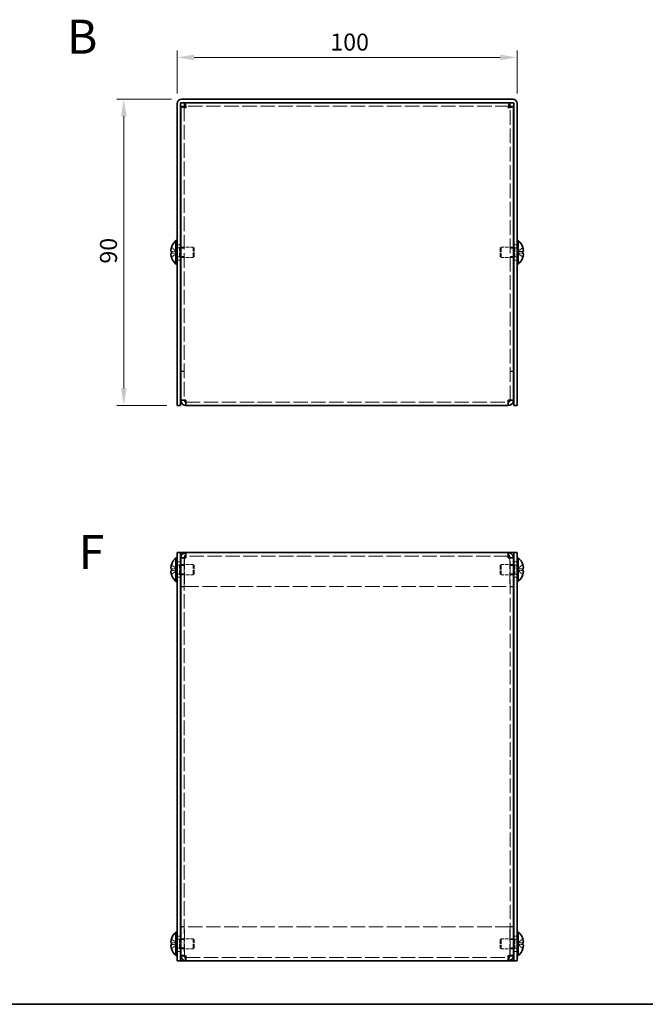
# Model space of a CAD drawing. Units: millimetres. Extents: x 29 to 2395, y 16 to 578.
# Drawn here: x 213 to 397, y 16 to 305 of the extents above; entities that cross this region are included whole.
import ezdxf
from ezdxf.enums import TextEntityAlignment as Align

# ---------------------------------------------------------------- set-up
doc = ezdxf.new("R2010")
doc.units = ezdxf.units.MM
doc.header["$LTSCALE"] = 2
doc.linetypes.add('DASHED', pattern=[0.2067, 0.1654, -0.0413])
doc.layers.get('Defpoints').update_dxf_attribs({"lineweight": 25})
for name, color, linetype, lineweight in [('Border (ISO)', 7, 'Continuous', 35), ('Dimension (ISO)', 7, 'Continuous', 18), ('Dimension (ISO) @ 1', 7, 'Continuous', 18), ('Hidden (ISO)', 7, 'DASHED', 18), ('Symbol (ISO)', 7, 'Continuous', 18), ('Visible (ISO)', 7, 'Continuous', 35)]:
    doc.layers.add(name, color=color, linetype=linetype, lineweight=lineweight)
doc.styles.add('Note Text (TK)', font='txt')
doc.styles.add('文字スタイル77', font='arialbd.ttf')
doc.dimstyles.new('Default - Method 1b (TK)', dxfattribs={"dimscale": 2, "dimtxt": 2.5, "dimasz": 2.5, "dimexe": 1, "dimexo": 1.5, "dimgap": 1, "dimtad": 1, "dimtoh": 1, "dimrnd": 1e-08, "dimdsep": 46, "dimtxsty": 'Note Text (TK)', "dimcen": 0.09, "dimdle": 5, "dimclrd": 100, "dimclre": 100, "dimclrt": 7, "dimadec": 1, "dimazin": 1, "dimtfac": 1, "dimtmove": 0, "dimatfit": 3, "dimfxl": 1, "dimtolj": 1, "dimlwd": -1, "dimlwe": -1, "dimarcsym": 0})

# ---------------------------------------------------------------- blocks, each defined once
blk = doc.blocks.new('図面枠 tk図枠')
at = {"layer": 'Border (ISO)'}
blk.add_line((14.5, 8), (405.5, 8), dxfattribs=at)
blk = doc.blocks.new('*D22')
at = {"layer": 'Defpoints', "color": 0}
for p in [(359.29, 294.39), (259.29, 280.77), (359.29, 280.77)]:
    blk.add_point(p, dxfattribs=at)
at = {"layer": 'Dimension (ISO)', "color": 100}
for p, q in [((259.29, 283.77), (259.29, 296.39)), ((359.29, 283.77), (359.29, 296.39)), ((264.29, 294.39), (354.29, 294.39))]:
    blk.add_line(p, q, dxfattribs=at)
for points in [[(264.29, 295.22), (264.29, 293.55), (259.29, 294.39)], [(354.29, 295.22), (354.29, 293.55), (359.29, 294.39)]]:
    blk.add_solid(points, dxfattribs=at)
at = {"layer": 'Dimension (ISO)', "color": 7, "insert": (304.34, 298.89), "char_height": 5, "attachment_point": 4, "style": 'Note Text (TK)'}
blk.add_mtext('\\A1;100', dxfattribs=at)
blk = doc.blocks.new('*D21')
at = {"layer": 'Defpoints', "color": 0}
for p in [(260.59, 282.07), (243.6, 192.07), (259.29, 192.07)]:
    blk.add_point(p, dxfattribs=at)
at = {"layer": 'Dimension (ISO)', "color": 100}
for p, q in [((257.59, 282.07), (241.6, 282.07)), ((243.6, 277.07), (243.6, 197.07)), ((256.29, 192.07), (241.6, 192.07))]:
    blk.add_line(p, q, dxfattribs=at)
for points in [[(242.76, 277.07), (244.43, 277.07), (243.6, 282.07)], [(242.76, 197.07), (244.43, 197.07), (243.6, 192.07)]]:
    blk.add_solid(points, dxfattribs=at)
at = {"layer": 'Dimension (ISO)', "color": 7, "insert": (239.1, 233.76), "char_height": 5, "attachment_point": 4, "rotation": 90, "style": 'Note Text (TK)'}
blk.add_mtext('\\A1;90', dxfattribs=at)

msp = doc.modelspace()

# ---------------------------------------------------------------- linework, layer by layer
at = {"layer": 'Hidden (ISO)', "ltscale": 13.056147}
for p, q in [((261.385, 280.001), (261.385, 193.643)), ((357.185, 193.643), (357.185, 280.001))]:
    msp.add_line(p, q, dxfattribs=at)
at = {"layer": 'Hidden (ISO)', "ltscale": 12.855263}
for p, q in [((357.114, 280.072), (261.456, 280.072)), ((261.456, 138.794), (357.114, 138.794)), ((357.114, 38.794), (261.456, 38.794))]:
    msp.add_line(p, q, dxfattribs=at)
at = {"layer": 'Hidden (ISO)', "ltscale": 1.808833}
for p, q in [((259.104, 237.325), (257.625, 238.518)), ((259.104, 236.82), (257.625, 236.82)), ((359.466, 237.325), (360.945, 237.325)), ((359.466, 236.819), (360.945, 235.627)), ((259.104, 144.048), (257.625, 145.24)), ((259.104, 143.542), (257.625, 143.542)), ((359.466, 144.047), (360.945, 144.047)), ((259.104, 34.048), (257.625, 35.24)), ((259.104, 33.542), (257.625, 33.542)), ((359.466, 34.047), (360.945, 34.047))]:
    msp.add_line(p, q, dxfattribs=at)
at = {"layer": 'Hidden (ISO)', "ltscale": 0.952248}
for p, q in [((259.285, 239.322), (260.285, 239.322)), ((260.385, 238.302), (261.385, 238.302)), ((357.185, 238.302), (358.185, 238.302)), ((358.285, 239.322), (359.285, 239.322)), ((259.285, 234.822), (260.285, 234.822)), ((260.385, 235.843), (261.385, 235.843)), ((357.185, 235.843), (358.185, 235.843)), ((358.285, 234.822), (359.285, 234.822)), ((261.385, 202.143), (260.385, 202.143)), ((261.385, 202.072), (260.385, 202.072)), ((357.185, 202.143), (358.185, 202.143)), ((357.185, 202.072), (358.185, 202.072)), ((261.385, 193.643), (260.385, 193.643)), ((357.185, 193.643), (358.185, 193.643)), ((259.285, 146.044), (260.285, 146.044)), ((261.385, 147.224), (260.385, 147.224)), ((260.385, 145.024), (261.385, 145.024)), ((357.185, 147.224), (358.185, 147.224)), ((357.185, 145.024), (358.185, 145.024)), ((358.285, 146.044), (359.285, 146.044)), ((260.385, 142.565), (261.385, 142.565)), ((357.185, 142.565), (358.185, 142.565)), ((259.285, 141.544), (260.285, 141.544)), ((358.285, 141.544), (359.285, 141.544)), ((261.385, 138.794), (260.385, 138.794)), ((261.385, 138.724), (260.385, 138.724)), ((357.185, 138.794), (358.185, 138.794)), ((357.185, 138.724), (358.185, 138.724)), ((261.385, 38.865), (260.385, 38.865)), ((261.385, 38.794), (260.385, 38.794)), ((357.185, 38.865), (358.185, 38.865)), ((357.185, 38.794), (358.185, 38.794)), ((259.285, 36.044), (260.285, 36.044)), ((260.385, 35.024), (261.385, 35.024)), ((357.185, 35.024), (358.185, 35.024)), ((358.285, 36.044), (359.285, 36.044)), ((260.385, 32.565), (261.385, 32.565)), ((357.185, 32.565), (358.185, 32.565)), ((259.285, 31.544), (260.285, 31.544)), ((261.385, 30.365), (260.385, 30.365)), ((357.185, 30.365), (358.185, 30.365)), ((358.285, 31.544), (359.285, 31.544))]:
    msp.add_line(p, q, dxfattribs=at)
at = {"layer": 'Hidden (ISO)', "ltscale": 0.660139}
for p, q in [((259.285, 238.41), (259.978, 238.41)), ((359.285, 238.41), (358.592, 238.41)), ((259.285, 235.735), (259.978, 235.735)), ((359.285, 235.735), (358.592, 235.735)), ((259.285, 145.132), (259.978, 145.132)), ((359.285, 145.132), (358.592, 145.132)), ((259.285, 142.457), (259.978, 142.457)), ((359.285, 142.457), (358.592, 142.457)), ((259.285, 35.132), (259.978, 35.132)), ((359.285, 35.132), (358.592, 35.132)), ((259.285, 32.457), (259.978, 32.457)), ((359.285, 32.457), (358.592, 32.457))]:
    msp.add_line(p, q, dxfattribs=at)
at = {"layer": 'Hidden (ISO)', "ltscale": 0.330471}
for p, q in [((259.978, 238.41), (260.285, 238.572)), ((358.592, 238.41), (358.285, 238.572)), ((259.978, 235.735), (260.285, 235.572)), ((358.592, 235.735), (358.285, 235.572)), ((259.978, 145.132), (260.285, 145.294)), ((358.592, 145.132), (358.285, 145.294)), ((259.978, 142.457), (260.285, 142.294)), ((358.592, 142.457), (358.285, 142.294)), ((259.978, 35.132), (260.285, 35.294)), ((358.592, 35.132), (358.285, 35.294)), ((259.978, 32.457), (260.285, 32.294)), ((358.592, 32.457), (358.285, 32.294))]:
    msp.add_line(p, q, dxfattribs=at)
at = {"layer": 'Hidden (ISO)', "ltscale": 4.001554}
for p, q in [((259.978, 235.735), (259.978, 238.41)), ((358.592, 238.41), (358.592, 235.735)), ((259.978, 142.457), (259.978, 145.132)), ((358.592, 145.132), (358.592, 142.457)), ((259.978, 32.457), (259.978, 35.132)), ((358.592, 35.132), (358.592, 32.457))]:
    msp.add_line(p, q, dxfattribs=at)
at = {"layer": 'Hidden (ISO)', "ltscale": 3.421949}
for p, q in [((260.385, 238.572), (263.978, 238.572)), ((358.185, 238.572), (354.592, 238.572)), ((260.385, 235.572), (263.978, 235.572)), ((358.185, 235.572), (354.592, 235.572)), ((260.385, 145.294), (263.978, 145.294)), ((358.185, 145.294), (354.592, 145.294)), ((260.385, 142.294), (263.978, 142.294)), ((358.185, 142.294), (354.592, 142.294)), ((260.385, 35.294), (263.978, 35.294)), ((358.185, 35.294), (354.592, 35.294)), ((260.385, 32.294), (263.978, 32.294)), ((358.185, 32.294), (354.592, 32.294))]:
    msp.add_line(p, q, dxfattribs=at)
at = {"layer": 'Hidden (ISO)', "ltscale": 4.487736}
for p, q in [((263.978, 235.572), (263.978, 238.572)), ((354.592, 238.572), (354.592, 235.572)), ((263.978, 142.294), (263.978, 145.294)), ((354.592, 145.294), (354.592, 142.294)), ((263.978, 32.294), (263.978, 35.294)), ((354.592, 35.294), (354.592, 32.294))]:
    msp.add_line(p, q, dxfattribs=at)
at = {"layer": 'Hidden (ISO)', "ltscale": 0.413005}
for p, q in [((264.285, 238.265), (263.978, 238.572)), ((354.285, 238.265), (354.592, 238.572)), ((264.285, 235.879), (263.978, 235.572)), ((354.285, 235.879), (354.592, 235.572)), ((264.285, 144.988), (263.978, 145.294)), ((354.285, 144.988), (354.592, 145.294)), ((264.285, 142.601), (263.978, 142.294)), ((354.285, 142.601), (354.592, 142.294)), ((264.285, 34.988), (263.978, 35.294)), ((354.285, 34.988), (354.592, 35.294)), ((264.285, 32.601), (263.978, 32.294)), ((354.285, 32.601), (354.592, 32.294))]:
    msp.add_line(p, q, dxfattribs=at)
at = {"layer": 'Hidden (ISO)', "ltscale": 3.570048}
for p, q in [((264.285, 235.879), (264.285, 238.265)), ((354.285, 238.265), (354.285, 235.879)), ((264.285, 142.601), (264.285, 144.988)), ((354.285, 144.988), (354.285, 142.601)), ((264.285, 32.601), (264.285, 34.988)), ((354.285, 34.988), (354.285, 32.601))]:
    msp.add_line(p, q, dxfattribs=at)
at = {"layer": 'Hidden (ISO)', "ltscale": 1.808464}
for p, q in [((360.945, 238.518), (359.466, 237.326)), ((257.625, 237.325), (259.104, 237.325)), ((257.625, 235.627), (259.104, 236.819)), ((360.945, 236.82), (359.466, 236.82)), ((360.945, 145.24), (359.466, 144.048)), ((257.625, 144.047), (259.104, 144.047)), ((257.625, 142.349), (259.104, 143.541)), ((360.945, 143.542), (359.466, 143.542)), ((359.466, 143.541), (360.945, 142.349)), ((360.945, 35.24), (359.466, 34.048)), ((257.625, 34.047), (259.104, 34.047)), ((257.625, 32.349), (259.104, 33.541)), ((360.945, 33.542), (359.466, 33.542)), ((359.466, 33.541), (360.945, 32.349))]:
    msp.add_line(p, q, dxfattribs=at)
at = {"layer": 'Hidden (ISO)', "ltscale": 0.000269688}
for p, q in [((259.104, 236.819), (259.104, 236.819)), ((359.466, 237.325), (359.466, 237.326)), ((259.104, 144.047), (259.104, 144.047)), ((359.466, 144.048), (359.466, 144.048)), ((259.104, 34.047), (259.104, 34.047)), ((359.466, 34.048), (359.466, 34.048))]:
    msp.add_line(p, q, dxfattribs=at)
at = {"layer": 'Hidden (ISO)', "ltscale": 0.480836}
for p, q in [((259.105, 237.325), (259.105, 236.82)), ((359.465, 236.82), (359.465, 237.325)), ((259.105, 144.047), (259.105, 143.542)), ((359.465, 144.047), (359.465, 143.542)), ((259.105, 34.047), (259.105, 33.542)), ((359.465, 34.047), (359.465, 33.542))]:
    msp.add_line(p, q, dxfattribs=at)
at = {"layer": 'Hidden (ISO)', "ltscale": 0.074531}
for p, q in [((261.385, 193.587), (261.385, 193.643)), ((357.185, 193.587), (357.185, 193.643)), ((261.385, 147.279), (261.385, 147.224)), ((357.185, 147.279), (357.185, 147.224)), ((261.385, 30.31), (261.385, 30.365)), ((357.185, 30.31), (357.185, 30.365))]:
    msp.add_line(p, q, dxfattribs=at)
at = {"layer": 'Hidden (ISO)', "ltscale": 12.739881}
for p, q in [((261.885, 193.072), (356.685, 193.072)), ((356.685, 147.794), (261.885, 147.794)), ((261.885, 29.794), (356.685, 29.794))]:
    msp.add_line(p, q, dxfattribs=at)
at = {"layer": 'Hidden (ISO)', "ltscale": 12.848945}
for p, q in [((261.385, 147.224), (261.385, 30.365)), ((357.185, 30.365), (357.185, 147.224))]:
    msp.add_line(p, q, dxfattribs=at)
at = {"layer": 'Hidden (ISO)', "ltscale": 10.264797}
for p, q in [((261.456, 147.281), (261.456, 138.794)), ((357.114, 147.281), (357.114, 138.794)), ((261.456, 30.307), (261.456, 38.794)), ((357.114, 30.307), (357.114, 38.794))]:
    msp.add_line(p, q, dxfattribs=at)
at = {"layer": 'Hidden (ISO)', "ltscale": 0.000269703}
for p, q in [((359.466, 143.542), (359.466, 143.542)), ((359.466, 33.542), (359.466, 33.542))]:
    msp.add_line(p, q, dxfattribs=at)
at = {"layer": 'Hidden (ISO)', "ltscale": 1.739835}
for points in [[(257.61, 238.471), (257.586, 238.394), (257.563, 238.316), (257.524, 238.157), (257.507, 238.077), (257.476, 237.894), (257.462, 237.776), (257.462, 237.535), (257.481, 237.466), (257.507, 237.395), (257.524, 237.368), (257.563, 237.334), (257.586, 237.325), (257.61, 237.325)], [(360.96, 235.673), (360.985, 235.75), (361.007, 235.829), (361.046, 235.988), (361.063, 236.067), (361.094, 236.25), (361.108, 236.369), (361.108, 236.609), (361.089, 236.679), (361.063, 236.75), (361.046, 236.776), (361.007, 236.811), (360.985, 236.82), (360.96, 236.82)], [(257.61, 143.542), (257.586, 143.542), (257.563, 143.533), (257.524, 143.499), (257.507, 143.472), (257.476, 143.387), (257.462, 143.314), (257.462, 143.073), (257.481, 142.943), (257.507, 142.79), (257.524, 142.71), (257.563, 142.551), (257.586, 142.473), (257.61, 142.396)], [(257.61, 33.542), (257.586, 33.542), (257.563, 33.533), (257.524, 33.499), (257.507, 33.472), (257.476, 33.387), (257.462, 33.314), (257.462, 33.073), (257.481, 32.943), (257.507, 32.79), (257.524, 32.71), (257.563, 32.551), (257.586, 32.473), (257.61, 32.396)]]:
    msp.add_open_spline(points, degree=3, knots=[0, 0, 0, 0, 0.02425367, 0.02425367, 0.05014164, 0.05014164, 0.0857031, 0.0857031, 0.12716548, 0.12716548, 0.1688502, 0.1688502, 0.20834803, 0.20834803, 0.20834803, 0.20834803], dxfattribs=at)
at = {"layer": 'Hidden (ISO)', "ltscale": 0.418467}
for points in [[(360.96, 237.325), (360.985, 237.325), (361.007, 237.334), (361.042, 237.364), (361.055, 237.383), (361.066, 237.406)], [(257.61, 236.82), (257.585, 236.82), (257.563, 236.811), (257.529, 236.78), (257.515, 236.762), (257.504, 236.738)], [(257.61, 145.193), (257.585, 145.116), (257.563, 145.037), (257.529, 144.898), (257.515, 144.837), (257.504, 144.778)], [(360.96, 144.047), (360.985, 144.047), (361.007, 144.056), (361.042, 144.086), (361.055, 144.105), (361.066, 144.129)], [(257.61, 35.193), (257.585, 35.116), (257.563, 35.037), (257.529, 34.898), (257.515, 34.837), (257.504, 34.778)], [(360.96, 34.047), (360.985, 34.047), (361.007, 34.056), (361.042, 34.086), (361.055, 34.105), (361.066, 34.129)]]:
    msp.add_open_spline(points, degree=3, knots=[0, 0, 0, 0, 0.024326161, 0.024326161, 0.043790097, 0.043790097, 0.043790097, 0.043790097], dxfattribs=at)
at = {"layer": 'Hidden (ISO)', "ltscale": 0.21494}
for points in [[(361.097, 237.857), (361.091, 237.905), (361.084, 237.953), (361.073, 238.017), (361.07, 238.036), (361.066, 238.055)], [(257.474, 236.288), (257.479, 236.239), (257.486, 236.192), (257.497, 236.127), (257.5, 236.108), (257.504, 236.089)], [(361.097, 144.579), (361.091, 144.627), (361.084, 144.675), (361.073, 144.739), (361.07, 144.758), (361.066, 144.778)], [(257.474, 144.231), (257.479, 144.2), (257.486, 144.175), (257.497, 144.145), (257.5, 144.136), (257.504, 144.129)], [(361.097, 34.579), (361.091, 34.627), (361.084, 34.675), (361.073, 34.739), (361.07, 34.758), (361.066, 34.778)], [(257.474, 34.231), (257.479, 34.2), (257.486, 34.175), (257.497, 34.145), (257.5, 34.136), (257.504, 34.129)]]:
    msp.add_open_spline(points, degree=3, knots=[0.089782917, 0.089782917, 0.089782917, 0.089782917, 0.099663191, 0.099663191, 0.103765812, 0.103765812, 0.103765812, 0.103765812], dxfattribs=at)
at = {"layer": 'Hidden (ISO)', "ltscale": 0.236341}
for points in [[(361.097, 237.509), (361.103, 237.547), (361.108, 237.598), (361.108, 237.664), (361.108, 237.664), (361.108, 237.664)], [(257.474, 236.636), (257.467, 236.597), (257.462, 236.546), (257.462, 236.48), (257.462, 236.48), (257.462, 236.48)], [(257.474, 144.579), (257.467, 144.519), (257.462, 144.453), (257.462, 144.387), (257.462, 144.386), (257.462, 144.386)], [(361.097, 144.231), (361.103, 144.27), (361.108, 144.32), (361.108, 144.386), (361.108, 144.386), (361.108, 144.386)], [(257.474, 34.579), (257.467, 34.519), (257.462, 34.453), (257.462, 34.387), (257.462, 34.386), (257.462, 34.386)], [(361.097, 34.231), (361.103, 34.27), (361.108, 34.32), (361.108, 34.386), (361.108, 34.386), (361.108, 34.386)]]:
    msp.add_open_spline(points, degree=3, knots=[0.062727066, 0.062727066, 0.062727066, 0.062727066, 0.076589111, 0.076589111, 0.076597726, 0.076597726, 0.076597726, 0.076597726], dxfattribs=at)
at = {"layer": 'Hidden (ISO)', "ltscale": 0.745174}
for points in [[(261.885, 193.572), (261.623, 193.596), (261.385, 193.619), (261.385, 193.643)], [(356.685, 193.572), (356.947, 193.596), (357.185, 193.619), (357.185, 193.643)], [(261.885, 147.294), (261.623, 147.271), (261.385, 147.247), (261.385, 147.224)], [(356.685, 147.294), (356.947, 147.271), (357.185, 147.247), (357.185, 147.224)], [(261.885, 30.294), (261.623, 30.318), (261.385, 30.342), (261.385, 30.365)], [(356.685, 30.294), (356.947, 30.318), (357.185, 30.342), (357.185, 30.365)]]:
    msp.add_open_spline(points, degree=3, dxfattribs=at)
at = {"layer": 'Hidden (ISO)', "ltscale": 1.944014}
for points in [[(261.885, 148.794), (261.774, 148.794), (261.663, 148.382), (261.552, 147.809), (261.54, 147.752), (261.529, 147.693), (261.518, 147.634)], [(356.685, 28.794), (356.796, 28.794), (356.907, 29.206), (357.019, 29.78), (357.03, 29.837), (357.041, 29.895), (357.052, 29.955)]]:
    msp.add_open_spline(points, degree=3, knots=[0, 0, 0, 0, 1.2205093, 1.2205093, 1.2205093, 1.3423215, 1.3423215, 1.3423215, 1.3423215], dxfattribs=at)
at = {"layer": 'Hidden (ISO)', "ltscale": 1.945108}
for points in [[(357.052, 147.633), (356.962, 148.112), (356.871, 148.533), (356.781, 148.703), (356.749, 148.763), (356.717, 148.794), (356.685, 148.794)], [(261.518, 29.956), (261.609, 29.477), (261.699, 29.056), (261.789, 28.886), (261.821, 28.825), (261.853, 28.794), (261.885, 28.794)]]:
    msp.add_open_spline(points, degree=3, knots=[0.2284748, 0.2284748, 0.2284748, 0.2284748, 1.2205093, 1.2205093, 1.2205093, 1.5707963, 1.5707963, 1.5707963, 1.5707963], dxfattribs=at)
at = {"layer": 'Visible (ISO)'}
for p, q in [((260.585, 282.072), (357.985, 282.072)), ((260.585, 281.072), (357.985, 281.072)), ((261.456, 280.072), (261.456, 281.072)), ((357.114, 280.072), (357.114, 281.072)), ((259.285, 280.772), (259.285, 194.072)), ((260.285, 194.072), (260.285, 280.772)), ((261.385, 280.001), (260.385, 280.001)), ((260.385, 193.643), (260.385, 280.001)), ((357.185, 280.001), (358.185, 280.001)), ((358.185, 280.001), (358.185, 193.643)), ((358.285, 194.072), (358.285, 280.772)), ((359.285, 194.072), (359.285, 280.772)), ((258.942, 233.622), (258.942, 240.522)), ((258.942, 240.522), (259.285, 240.522)), ((359.628, 240.522), (359.285, 240.522)), ((359.628, 240.522), (359.628, 233.622)), ((257.625, 238.518), (257.62, 238.522)), ((260.285, 238.572), (260.385, 238.572)), ((358.285, 238.572), (358.185, 238.572)), ((360.951, 238.522), (360.945, 238.518)), ((257.625, 237.325), (257.61, 237.325)), ((257.61, 236.82), (257.625, 236.82)), ((257.62, 235.622), (257.625, 235.627)), ((260.285, 235.572), (260.385, 235.572)), ((358.285, 235.572), (358.185, 235.572)), ((360.96, 237.325), (360.945, 237.325)), ((360.945, 236.82), (360.96, 236.82)), ((360.945, 235.627), (360.951, 235.622)), ((258.942, 233.622), (259.285, 233.622)), ((359.628, 233.622), (359.285, 233.622)), ((259.285, 192.072), (259.285, 194.072)), ((260.285, 194.072), (260.285, 192.072)), ((358.285, 192.072), (358.285, 194.072)), ((359.285, 194.072), (359.285, 192.072)), ((259.285, 192.072), (260.285, 192.072)), ((260.385, 193.643), (260.385, 193.572)), ((261.385, 193.572), (260.385, 193.572)), ((261.385, 193.572), (261.385, 193.587)), ((261.885, 192.072), (261.885, 193.572)), ((356.685, 192.072), (261.885, 192.072)), ((356.685, 193.572), (356.685, 192.072)), ((357.185, 193.572), (357.185, 193.587)), ((357.185, 193.572), (358.185, 193.572)), ((358.185, 193.572), (358.185, 193.643)), ((358.285, 192.072), (359.285, 192.072)), ((259.285, 146.794), (259.285, 148.794)), ((260.285, 148.794), (259.285, 148.794)), ((260.285, 148.794), (260.285, 146.794)), ((260.285, 148.794), (260.585, 148.794)), ((260.585, 148.794), (261.885, 148.794)), ((261.885, 147.294), (261.885, 148.794)), ((261.885, 148.794), (356.685, 148.794)), ((356.685, 148.794), (357.985, 148.794)), ((356.685, 148.794), (356.685, 147.294)), ((358.285, 148.794), (357.985, 148.794)), ((358.285, 146.794), (358.285, 148.794)), ((359.285, 148.794), (358.285, 148.794)), ((359.285, 148.794), (359.285, 146.794)), ((257.625, 145.24), (257.62, 145.244)), ((258.942, 140.344), (258.942, 147.244)), ((258.942, 147.244), (259.285, 147.244)), ((259.285, 146.794), (259.285, 30.794)), ((260.285, 146.794), (260.285, 30.794)), ((260.285, 145.294), (260.385, 145.294)), ((261.385, 147.294), (260.385, 147.294)), ((260.385, 147.294), (260.385, 147.224)), ((260.385, 30.365), (260.385, 147.224)), ((261.385, 147.294), (261.385, 147.279)), ((261.456, 147.294), (261.456, 147.281)), ((357.114, 147.294), (357.114, 147.281)), ((357.185, 147.294), (357.185, 147.279)), ((357.185, 147.294), (358.185, 147.294)), ((358.185, 147.224), (358.185, 147.294)), ((358.185, 147.224), (358.185, 30.365)), ((358.285, 145.294), (358.185, 145.294)), ((358.285, 30.794), (358.285, 146.794)), ((359.628, 147.244), (359.285, 147.244)), ((359.285, 30.794), (359.285, 146.794)), ((359.628, 147.244), (359.628, 140.344)), ((360.951, 145.244), (360.945, 145.24)), ((257.625, 144.047), (257.61, 144.047)), ((257.61, 143.542), (257.625, 143.542)), ((257.62, 142.344), (257.625, 142.349)), ((260.285, 142.294), (260.385, 142.294)), ((358.285, 142.294), (358.185, 142.294)), ((360.96, 144.047), (360.945, 144.047)), ((360.945, 143.542), (360.96, 143.542)), ((360.945, 142.349), (360.951, 142.344)), ((258.942, 140.344), (259.285, 140.344)), ((359.628, 140.344), (359.285, 140.344)), ((257.625, 35.24), (257.62, 35.244)), ((258.942, 30.344), (258.942, 37.244)), ((258.942, 37.244), (259.285, 37.244)), ((260.285, 35.294), (260.385, 35.294)), ((358.285, 35.294), (358.185, 35.294)), ((359.628, 37.244), (359.285, 37.244)), ((359.628, 37.244), (359.628, 30.344)), ((360.951, 35.244), (360.945, 35.24)), ((257.625, 34.047), (257.61, 34.047)), ((257.61, 33.542), (257.625, 33.542)), ((257.62, 32.344), (257.625, 32.349)), ((260.285, 32.294), (260.385, 32.294)), ((358.285, 32.294), (358.185, 32.294)), ((360.96, 34.047), (360.945, 34.047)), ((360.945, 33.542), (360.96, 33.542)), ((360.945, 32.349), (360.951, 32.344)), ((258.942, 30.344), (259.285, 30.344)), ((259.285, 28.794), (259.285, 30.794)), ((260.285, 30.794), (260.285, 28.794)), ((260.385, 30.365), (260.385, 30.294)), ((261.385, 30.294), (260.385, 30.294)), ((261.385, 30.294), (261.385, 30.31)), ((261.456, 30.294), (261.456, 30.307)), ((261.885, 28.794), (261.885, 30.294)), ((356.685, 30.294), (356.685, 28.794)), ((357.114, 30.294), (357.114, 30.307)), ((357.185, 30.294), (357.185, 30.31)), ((357.185, 30.294), (358.185, 30.294)), ((358.185, 30.294), (358.185, 30.365)), ((358.285, 28.794), (358.285, 30.794)), ((359.285, 30.794), (359.285, 28.794)), ((359.628, 30.344), (359.285, 30.344)), ((259.285, 28.794), (260.285, 28.794)), ((260.285, 28.794), (260.585, 28.794)), ((261.885, 28.794), (260.585, 28.794)), ((356.685, 28.794), (261.885, 28.794)), ((357.985, 28.794), (356.685, 28.794)), ((358.285, 28.794), (357.985, 28.794)), ((358.285, 28.794), (359.285, 28.794))]:
    msp.add_line(p, q, dxfattribs=at)
for centre, radius, start, end in [((260.585, 280.772), 1.3, 90, 180), ((260.585, 280.772), 0.3, 90, 180), ((357.985, 280.772), 1.3, 0, 90), ((357.985, 280.772), 0.3, 0, 90), ((261.985, 237.072), 4.6, 131.40962, 161.62606), ((356.585, 237.072), 4.6, 18.37394, 48.59038), ((261.985, 237.072), 4.593, 161.65841, 162.27001), ((356.585, 237.072), 4.593, 17.72999, 18.34159), ((261.985, 237.072), 4.593, 197.72999, 198.34159), ((261.985, 237.072), 4.6, 198.37394, 228.59038), ((356.585, 237.072), 4.6, 311.40962, 341.62606), ((356.585, 237.072), 4.593, 341.65841, 342.27001), ((261.985, 143.794), 4.593, 161.65841, 162.27001), ((261.985, 143.794), 4.6, 131.40962, 161.62606), ((356.585, 143.794), 4.6, 18.37394, 48.59038), ((356.585, 143.794), 4.593, 17.72999, 18.34159), ((261.985, 143.794), 4.593, 197.72999, 198.34159), ((261.985, 143.794), 4.6, 198.37394, 228.59038), ((356.585, 143.794), 4.6, 311.40962, 341.62606), ((356.585, 143.794), 4.593, 341.65841, 342.27001), ((261.985, 33.794), 4.593, 161.65841, 162.27001), ((261.985, 33.794), 4.6, 131.40962, 161.62606), ((356.585, 33.794), 4.6, 18.37394, 48.59038), ((356.585, 33.794), 4.593, 17.72999, 18.34159), ((261.985, 33.794), 4.593, 197.72999, 198.34159), ((261.985, 33.794), 4.6, 198.37394, 228.59038), ((356.585, 33.794), 4.6, 311.40962, 341.62606), ((356.585, 33.794), 4.593, 341.65841, 342.27001)]:
    msp.add_arc(centre, radius, start, end, dxfattribs=at)
for centre, major_axis in [((260.974, 237.072), (0, -4.309)), ((357.596, 237.072), (0, 4.309)), ((260.974, 143.794), (0, -4.309)), ((357.596, 143.794), (0, 4.309)), ((260.974, 33.794), (0, -4.309)), ((357.596, 33.794), (0, 4.309))]:
    msp.add_ellipse(centre, major_axis=major_axis, ratio=0.7785348, start_param=4.6537531, end_param=4.7710248, dxfattribs=at)
for points, knots in [([(261.885, 279.572), (261.774, 280.182), (261.663, 280.772), (261.552, 280.981), (261.52, 281.041), (261.488, 281.072), (261.456, 281.072)], [0, 0, 0, 0, 1.2205093, 1.2205093, 1.2205093, 1.5707963, 1.5707963, 1.5707963, 1.5707963]), ([(357.114, 281.072), (357.003, 281.072), (356.892, 280.66), (356.781, 280.087), (356.749, 279.922), (356.717, 279.747), (356.685, 279.572)], [0, 0, 0, 0, 1.2205093, 1.2205093, 1.2205093, 1.5707963, 1.5707963, 1.5707963, 1.5707963]), ([(260.385, 280.001), (260.385, 279.89), (260.797, 279.779), (261.37, 279.668), (261.535, 279.636), (261.71, 279.604), (261.885, 279.572)], [0, 0, 0, 0, 1.2205093, 1.2205093, 1.2205093, 1.5707963, 1.5707963, 1.5707963, 1.5707963]), ([(356.685, 279.572), (357.295, 279.683), (357.885, 279.795), (358.094, 279.906), (358.154, 279.938), (358.185, 279.97), (358.185, 280.001)], [0, 0, 0, 0, 1.2205093, 1.2205093, 1.2205093, 1.5707963, 1.5707963, 1.5707963, 1.5707963]), ([(257.61, 237.325), (257.585, 237.325), (257.563, 237.334), (257.524, 237.368), (257.507, 237.395), (257.48, 237.468), (257.462, 237.537), (257.462, 237.774), (257.476, 237.892), (257.507, 238.075), (257.523, 238.156), (257.563, 238.315), (257.585, 238.394), (257.61, 238.471)], [0, 0, 0, 0, 0.02432616, 0.02432616, 0.0500119, 0.0500119, 0.07658911, 0.07658911, 0.09966319, 0.09966319, 0.11646118, 0.11646118, 0.1321878, 0.1321878, 0.1321878, 0.1321878]), ([(360.96, 238.471), (360.985, 238.394), (361.007, 238.315), (361.046, 238.156), (361.063, 238.076), (361.09, 237.919), (361.108, 237.792), (361.108, 237.554), (361.095, 237.481), (361.064, 237.395), (361.047, 237.368), (361.007, 237.333), (360.985, 237.325), (360.96, 237.325)], [0, 0, 0, 0, 0.02432616, 0.02432616, 0.0500119, 0.0500119, 0.07658911, 0.07658911, 0.09966319, 0.09966319, 0.11646118, 0.11646118, 0.1321878, 0.1321878, 0.1321878, 0.1321878]), ([(361.066, 238.055), (361.055, 238.115), (361.042, 238.176), (361.007, 238.315), (360.985, 238.394), (360.96, 238.471)], [0.103765812, 0.103765812, 0.103765812, 0.103765812, 0.116461181, 0.116461181, 0.1321878, 0.1321878, 0.1321878, 0.1321878]), ([(361.066, 237.406), (361.07, 237.414), (361.073, 237.422), (361.083, 237.448), (361.091, 237.473), (361.097, 237.509)], [0.043790097, 0.043790097, 0.043790097, 0.043790097, 0.0500119, 0.0500119, 0.062727066, 0.062727066, 0.062727066, 0.062727066]), ([(257.61, 235.673), (257.585, 235.751), (257.563, 235.829), (257.524, 235.988), (257.507, 236.069), (257.48, 236.225), (257.462, 236.353), (257.462, 236.59), (257.476, 236.664), (257.507, 236.749), (257.523, 236.776), (257.563, 236.811), (257.585, 236.82), (257.61, 236.82)], [0, 0, 0, 0, 0.02432616, 0.02432616, 0.0500119, 0.0500119, 0.07658911, 0.07658911, 0.09966319, 0.09966319, 0.11646118, 0.11646118, 0.1321878, 0.1321878, 0.1321878, 0.1321878]), ([(257.504, 236.738), (257.5, 236.73), (257.497, 236.722), (257.487, 236.696), (257.48, 236.671), (257.474, 236.636)], [0.043790097, 0.043790097, 0.043790097, 0.043790097, 0.0500119, 0.0500119, 0.062727066, 0.062727066, 0.062727066, 0.062727066]), ([(257.504, 236.089), (257.515, 236.03), (257.528, 235.969), (257.563, 235.829), (257.585, 235.751), (257.61, 235.673)], [0.103765812, 0.103765812, 0.103765812, 0.103765812, 0.116461181, 0.116461181, 0.1321878, 0.1321878, 0.1321878, 0.1321878]), ([(360.96, 236.82), (360.985, 236.82), (361.007, 236.811), (361.046, 236.776), (361.063, 236.749), (361.09, 236.677), (361.108, 236.607), (361.108, 236.37), (361.095, 236.253), (361.064, 236.069), (361.047, 235.989), (361.007, 235.829), (360.985, 235.751), (360.96, 235.673)], [0, 0, 0, 0, 0.02432616, 0.02432616, 0.0500119, 0.0500119, 0.07658911, 0.07658911, 0.09966319, 0.09966319, 0.11646118, 0.11646118, 0.1321878, 0.1321878, 0.1321878, 0.1321878]), ([(261.885, 193.572), (261.275, 193.59), (260.686, 193.609), (260.476, 193.627), (260.416, 193.632), (260.385, 193.638), (260.385, 193.643)], [0, 0, 0, 0, 1.2205093, 1.2205093, 1.2205093, 1.5707963, 1.5707963, 1.5707963, 1.5707963]), ([(260.385, 193.572), (260.385, 192.962), (260.797, 192.373), (261.37, 192.163), (261.535, 192.103), (261.71, 192.072), (261.885, 192.072)], [0, 0, 0, 0, 1.2205093, 1.2205093, 1.2205093, 1.5707963, 1.5707963, 1.5707963, 1.5707963]), ([(358.185, 193.643), (358.185, 193.625), (357.773, 193.606), (357.2, 193.588), (357.035, 193.583), (356.86, 193.577), (356.685, 193.572)], [0, 0, 0, 0, 1.2205093, 1.2205093, 1.2205093, 1.5707963, 1.5707963, 1.5707963, 1.5707963]), ([(356.685, 192.072), (357.295, 192.072), (357.885, 192.484), (358.094, 193.057), (358.154, 193.222), (358.185, 193.397), (358.185, 193.572)], [0, 0, 0, 0, 1.2205093, 1.2205093, 1.2205093, 1.5707963, 1.5707963, 1.5707963, 1.5707963]), ([(261.885, 148.794), (261.275, 148.794), (260.686, 148.382), (260.476, 147.809), (260.416, 147.645), (260.385, 147.47), (260.385, 147.294)], [0, 0, 0, 0, 1.2205093, 1.2205093, 1.2205093, 1.5707963, 1.5707963, 1.5707963, 1.5707963]), ([(358.185, 147.294), (358.185, 147.905), (357.773, 148.494), (357.2, 148.703), (357.035, 148.763), (356.86, 148.794), (356.685, 148.794)], [0, 0, 0, 0, 1.2205093, 1.2205093, 1.2205093, 1.5707963, 1.5707963, 1.5707963, 1.5707963]), ([(257.61, 144.047), (257.585, 144.047), (257.563, 144.056), (257.524, 144.09), (257.507, 144.117), (257.48, 144.19), (257.462, 144.259), (257.462, 144.497), (257.476, 144.614), (257.507, 144.798), (257.523, 144.878), (257.563, 145.037), (257.585, 145.116), (257.61, 145.193)], [0, 0, 0, 0, 0.02432616, 0.02432616, 0.0500119, 0.0500119, 0.07658911, 0.07658911, 0.09966319, 0.09966319, 0.11646118, 0.11646118, 0.1321878, 0.1321878, 0.1321878, 0.1321878]), ([(257.504, 144.778), (257.5, 144.758), (257.497, 144.74), (257.487, 144.683), (257.48, 144.634), (257.474, 144.579)], [0.043790097, 0.043790097, 0.043790097, 0.043790097, 0.0500119, 0.0500119, 0.062727066, 0.062727066, 0.062727066, 0.062727066]), ([(260.385, 147.224), (260.385, 147.242), (260.797, 147.26), (261.37, 147.279), (261.535, 147.284), (261.71, 147.289), (261.885, 147.294)], [0, 0, 0, 0, 1.2205093, 1.2205093, 1.2205093, 1.5707963, 1.5707963, 1.5707963, 1.5707963]), ([(356.685, 147.294), (357.295, 147.276), (357.885, 147.258), (358.094, 147.239), (358.154, 147.234), (358.185, 147.229), (358.185, 147.224)], [0, 0, 0, 0, 1.2205093, 1.2205093, 1.2205093, 1.5707963, 1.5707963, 1.5707963, 1.5707963]), ([(360.96, 145.193), (360.985, 145.116), (361.007, 145.037), (361.046, 144.879), (361.063, 144.798), (361.09, 144.641), (361.108, 144.514), (361.108, 144.276), (361.095, 144.203), (361.064, 144.117), (361.047, 144.09), (361.007, 144.055), (360.985, 144.047), (360.96, 144.047)], [0, 0, 0, 0, 0.02432616, 0.02432616, 0.0500119, 0.0500119, 0.07658911, 0.07658911, 0.09966319, 0.09966319, 0.11646118, 0.11646118, 0.1321878, 0.1321878, 0.1321878, 0.1321878]), ([(361.066, 144.778), (361.055, 144.837), (361.042, 144.898), (361.007, 145.037), (360.985, 145.116), (360.96, 145.193)], [0.103765812, 0.103765812, 0.103765812, 0.103765812, 0.116461181, 0.116461181, 0.1321878, 0.1321878, 0.1321878, 0.1321878]), ([(257.61, 142.396), (257.585, 142.473), (257.563, 142.552), (257.524, 142.71), (257.507, 142.791), (257.48, 142.948), (257.462, 143.075), (257.462, 143.313), (257.476, 143.386), (257.507, 143.471), (257.523, 143.499), (257.563, 143.533), (257.585, 143.542), (257.61, 143.542)], [0, 0, 0, 0, 0.02432616, 0.02432616, 0.0500119, 0.0500119, 0.07658911, 0.07658911, 0.09966319, 0.09966319, 0.11646118, 0.11646118, 0.1321878, 0.1321878, 0.1321878, 0.1321878]), ([(257.504, 144.129), (257.515, 144.105), (257.528, 144.086), (257.563, 144.055), (257.585, 144.047), (257.61, 144.047)], [0.103765812, 0.103765812, 0.103765812, 0.103765812, 0.116461181, 0.116461181, 0.1321878, 0.1321878, 0.1321878, 0.1321878]), ([(360.96, 142.396), (360.985, 142.473), (361.007, 142.552), (361.046, 142.71), (361.063, 142.791), (361.09, 142.948), (361.108, 143.075), (361.108, 143.313), (361.095, 143.386), (361.064, 143.471), (361.047, 143.499), (361.007, 143.533), (360.985, 143.542), (360.96, 143.542)], [0, 0, 0, 0, 0.02432616, 0.02432616, 0.0500119, 0.0500119, 0.07658911, 0.07658911, 0.09966319, 0.09966319, 0.11646118, 0.11646118, 0.1321878, 0.1321878, 0.1321878, 0.1321878]), ([(360.96, 143.542), (360.985, 143.542), (361.007, 143.533), (361.046, 143.499), (361.063, 143.472), (361.094, 143.387), (361.108, 143.314), (361.108, 143.073), (361.089, 142.943), (361.063, 142.79), (361.046, 142.71), (361.007, 142.551), (360.985, 142.473), (360.96, 142.396)], [0, 0, 0, 0, 0.02425367, 0.02425367, 0.05014164, 0.05014164, 0.0857031, 0.0857031, 0.12716548, 0.12716548, 0.1688502, 0.1688502, 0.20834803, 0.20834803, 0.20834803, 0.20834803]), ([(361.066, 144.129), (361.07, 144.136), (361.073, 144.144), (361.083, 144.171), (361.091, 144.196), (361.097, 144.231)], [0.043790097, 0.043790097, 0.043790097, 0.043790097, 0.0500119, 0.0500119, 0.062727066, 0.062727066, 0.062727066, 0.062727066]), ([(257.61, 34.047), (257.585, 34.047), (257.563, 34.056), (257.524, 34.09), (257.507, 34.117), (257.48, 34.19), (257.462, 34.259), (257.462, 34.497), (257.476, 34.614), (257.507, 34.798), (257.523, 34.878), (257.563, 35.037), (257.585, 35.116), (257.61, 35.193)], [0, 0, 0, 0, 0.02432616, 0.02432616, 0.0500119, 0.0500119, 0.07658911, 0.07658911, 0.09966319, 0.09966319, 0.11646118, 0.11646118, 0.1321878, 0.1321878, 0.1321878, 0.1321878]), ([(257.504, 34.778), (257.5, 34.758), (257.497, 34.74), (257.487, 34.683), (257.48, 34.634), (257.474, 34.579)], [0.043790097, 0.043790097, 0.043790097, 0.043790097, 0.0500119, 0.0500119, 0.062727066, 0.062727066, 0.062727066, 0.062727066]), ([(360.96, 35.193), (360.985, 35.116), (361.007, 35.037), (361.046, 34.879), (361.063, 34.798), (361.09, 34.641), (361.108, 34.514), (361.108, 34.276), (361.095, 34.203), (361.064, 34.117), (361.047, 34.09), (361.007, 34.055), (360.985, 34.047), (360.96, 34.047)], [0, 0, 0, 0, 0.02432616, 0.02432616, 0.0500119, 0.0500119, 0.07658911, 0.07658911, 0.09966319, 0.09966319, 0.11646118, 0.11646118, 0.1321878, 0.1321878, 0.1321878, 0.1321878]), ([(361.066, 34.778), (361.055, 34.837), (361.042, 34.898), (361.007, 35.037), (360.985, 35.116), (360.96, 35.193)], [0.103765812, 0.103765812, 0.103765812, 0.103765812, 0.116461181, 0.116461181, 0.1321878, 0.1321878, 0.1321878, 0.1321878]), ([(257.61, 32.396), (257.585, 32.473), (257.563, 32.552), (257.524, 32.71), (257.507, 32.791), (257.48, 32.948), (257.462, 33.075), (257.462, 33.313), (257.476, 33.386), (257.507, 33.471), (257.523, 33.499), (257.563, 33.533), (257.585, 33.542), (257.61, 33.542)], [0, 0, 0, 0, 0.02432616, 0.02432616, 0.0500119, 0.0500119, 0.07658911, 0.07658911, 0.09966319, 0.09966319, 0.11646118, 0.11646118, 0.1321878, 0.1321878, 0.1321878, 0.1321878]), ([(257.504, 34.129), (257.515, 34.105), (257.528, 34.086), (257.563, 34.055), (257.585, 34.047), (257.61, 34.047)], [0.103765812, 0.103765812, 0.103765812, 0.103765812, 0.116461181, 0.116461181, 0.1321878, 0.1321878, 0.1321878, 0.1321878]), ([(360.96, 32.396), (360.985, 32.473), (361.007, 32.552), (361.046, 32.71), (361.063, 32.791), (361.09, 32.948), (361.108, 33.075), (361.108, 33.313), (361.095, 33.386), (361.064, 33.471), (361.047, 33.499), (361.007, 33.533), (360.985, 33.542), (360.96, 33.542)], [0, 0, 0, 0, 0.02432616, 0.02432616, 0.0500119, 0.0500119, 0.07658911, 0.07658911, 0.09966319, 0.09966319, 0.11646118, 0.11646118, 0.1321878, 0.1321878, 0.1321878, 0.1321878]), ([(360.96, 33.542), (360.985, 33.542), (361.007, 33.533), (361.046, 33.499), (361.063, 33.472), (361.094, 33.387), (361.108, 33.314), (361.108, 33.073), (361.089, 32.943), (361.063, 32.79), (361.046, 32.71), (361.007, 32.551), (360.985, 32.473), (360.96, 32.396)], [0, 0, 0, 0, 0.02425367, 0.02425367, 0.05014164, 0.05014164, 0.0857031, 0.0857031, 0.12716548, 0.12716548, 0.1688502, 0.1688502, 0.20834803, 0.20834803, 0.20834803, 0.20834803]), ([(361.066, 34.129), (361.07, 34.136), (361.073, 34.144), (361.083, 34.171), (361.091, 34.196), (361.097, 34.231)], [0.043790097, 0.043790097, 0.043790097, 0.043790097, 0.0500119, 0.0500119, 0.062727066, 0.062727066, 0.062727066, 0.062727066]), ([(261.885, 30.294), (261.275, 30.313), (260.686, 30.331), (260.476, 30.349), (260.416, 30.355), (260.385, 30.36), (260.385, 30.365)], [0, 0, 0, 0, 1.2205093, 1.2205093, 1.2205093, 1.5707963, 1.5707963, 1.5707963, 1.5707963]), ([(260.385, 30.294), (260.385, 29.684), (260.797, 29.095), (261.37, 28.886), (261.535, 28.825), (261.71, 28.794), (261.885, 28.794)], [0, 0, 0, 0, 1.2205093, 1.2205093, 1.2205093, 1.5707963, 1.5707963, 1.5707963, 1.5707963]), ([(358.185, 30.365), (358.185, 30.347), (357.773, 30.328), (357.2, 30.31), (357.035, 30.305), (356.86, 30.3), (356.685, 30.294)], [0, 0, 0, 0, 1.2205093, 1.2205093, 1.2205093, 1.5707963, 1.5707963, 1.5707963, 1.5707963]), ([(356.685, 28.794), (357.295, 28.794), (357.885, 29.206), (358.094, 29.78), (358.154, 29.944), (358.185, 30.119), (358.185, 30.294)], [0, 0, 0, 0, 1.2205093, 1.2205093, 1.2205093, 1.5707963, 1.5707963, 1.5707963, 1.5707963])]:
    msp.add_open_spline(points, degree=3, knots=knots, dxfattribs=at)
for points in [[(261.885, 279.572), (261.623, 279.715), (261.385, 279.858), (261.385, 280.001)], [(261.885, 279.572), (261.742, 279.834), (261.599, 280.072), (261.456, 280.072)], [(356.685, 279.572), (356.828, 279.834), (356.971, 280.072), (357.114, 280.072)], [(356.685, 279.572), (356.947, 279.715), (357.185, 279.858), (357.185, 280.001)], [(361.108, 237.664), (361.108, 237.727), (361.104, 237.793), (361.097, 237.857)], [(257.462, 236.48), (257.462, 236.417), (257.466, 236.352), (257.474, 236.288)], [(261.885, 193.072), (261.623, 193.072), (261.385, 193.31), (261.385, 193.572)], [(356.685, 193.072), (356.947, 193.072), (357.185, 193.31), (357.185, 193.572)], [(261.885, 147.794), (261.623, 147.794), (261.385, 147.556), (261.385, 147.294)], [(261.885, 147.794), (261.742, 147.794), (261.599, 147.556), (261.456, 147.294)], [(261.518, 147.634), (261.497, 147.523), (261.477, 147.409), (261.456, 147.294)], [(356.685, 147.794), (356.828, 147.794), (356.971, 147.556), (357.114, 147.294)], [(356.685, 147.794), (356.947, 147.794), (357.185, 147.556), (357.185, 147.294)], [(357.114, 147.294), (357.094, 147.409), (357.073, 147.522), (357.052, 147.633)], [(257.462, 144.386), (257.462, 144.323), (257.466, 144.272), (257.474, 144.231)], [(361.108, 144.386), (361.108, 144.449), (361.104, 144.515), (361.097, 144.579)], [(257.462, 34.386), (257.462, 34.323), (257.466, 34.272), (257.474, 34.231)], [(361.108, 34.386), (361.108, 34.449), (361.104, 34.515), (361.097, 34.579)], [(261.885, 29.794), (261.623, 29.794), (261.385, 30.033), (261.385, 30.294)], [(261.456, 30.294), (261.477, 30.18), (261.497, 30.067), (261.518, 29.956)], [(261.885, 29.794), (261.742, 29.794), (261.599, 30.033), (261.456, 30.294)], [(356.685, 29.794), (356.828, 29.794), (356.971, 30.033), (357.114, 30.294)], [(356.685, 29.794), (356.947, 29.794), (357.185, 30.033), (357.185, 30.294)], [(357.052, 29.955), (357.073, 30.066), (357.094, 30.18), (357.114, 30.294)]]:
    msp.add_open_spline(points, degree=3, dxfattribs=at)

# ---------------------------------------------------------------- block references
at = {"xscale": 2, "yscale": 2, "zscale": 2}
msp.add_blockref('図面枠 tk図枠', (0, 0), dxfattribs=at)

# ---------------------------------------------------------------- texts
at = {"layer": 'Symbol (ISO)', "color": 7, "style": '文字スタイル77'}
for s, p in [('B', (226.874, 300.475)), ('F', (230.341, 148.972))]:
    msp.add_text(s, height=10, dxfattribs=at).set_placement(p, align=Align.MIDDLE_LEFT)

# ---------------------------------------------------------------- dimensions: what is measured, and where the dimension line sits
at = {"layer": 'Dimension (ISO) @ 1', "color": 100}
for base, p1, p2, angle, picture, middle in [((359.285, 294.386), (259.285, 280.772), (359.285, 280.772), 180, '*D22', (309.285, 294.386)), ((243.595, 192.072), (260.585, 282.072), (259.285, 192.072), 270, '*D21', (243.595, 237.072))]:
    dim = msp.add_linear_dim(base=base, p1=p1, p2=p2, angle=angle, dimstyle='Default - Method 1b (TK)', override={"dimscale": 1, "dimtxt": 5, "dimasz": 5, "dimexe": 2, "dimexo": 3, "dimgap": 2, "dimtoh": 0, "dimdec": 2, "dimcen": 0.18, "dimtol": 0, "dimlim": 0, "dimtp": 0, "dimtm": 0, "dimtdec": 2, "dimtix": 0, "dimtofl": 0, "dimtmove": 0, "dimatfit": 1}, dxfattribs=at)
    dim.commit()
    dim.dimension.update_dxf_attribs({"geometry": picture, "text_midpoint": middle, "dimtype": 160})

doc.saveas('drawing.dxf')
